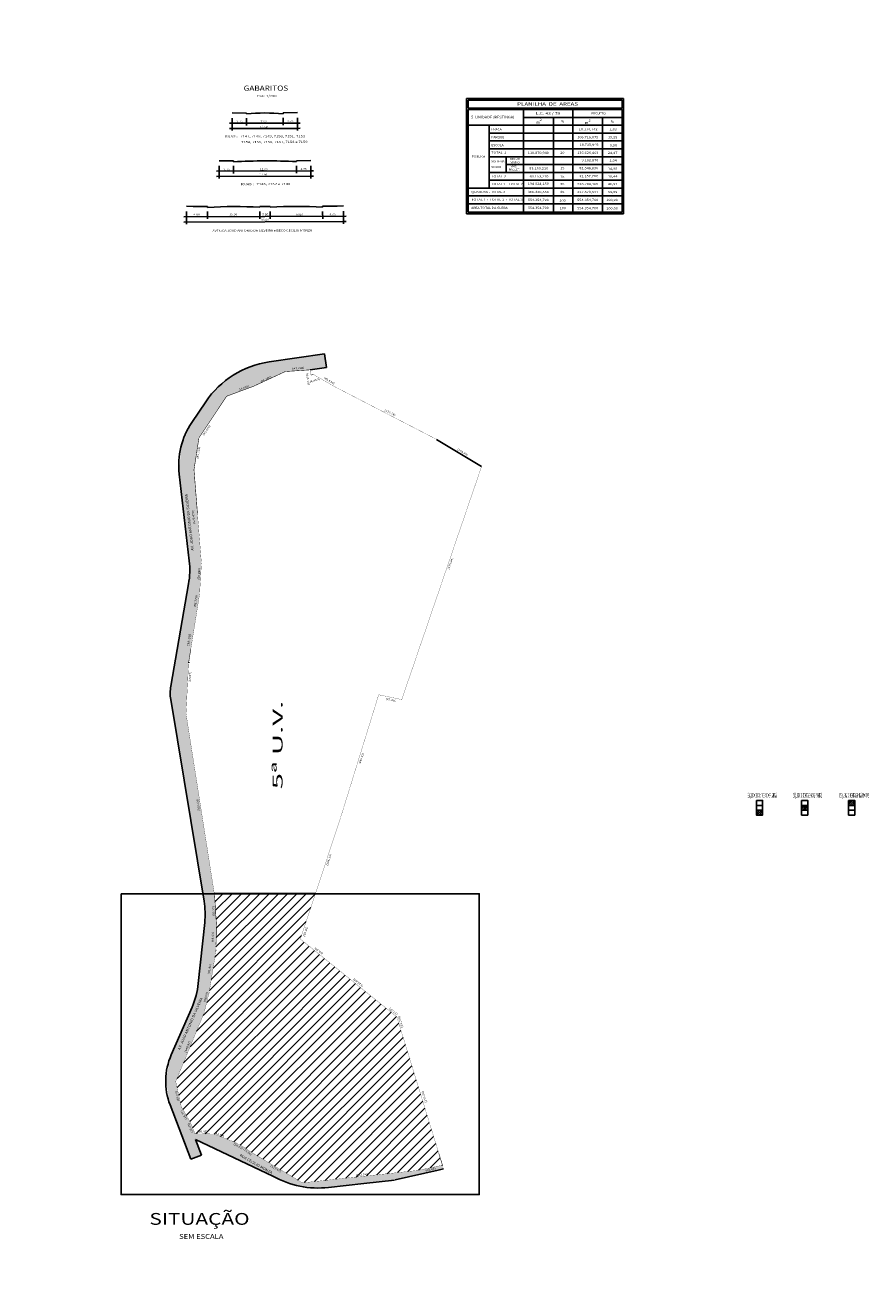
# Model space of a CAD drawing. Units: metres. Extents: x 186724 to 196474, y 1658184 to 1664325.
# Drawn here: x 190967 to 192579, y 1661583 to 1663963 of the extents above; entities that cross this region are included whole.
import ezdxf
from ezdxf.enums import TextEntityAlignment as Align

# ---------------------------------------------------------------- set-up
doc = ezdxf.new("R2010")
doc.units = ezdxf.units.M
doc.header["$MEASUREMENT"] = 0
for name, color, linetype in [('ESCRI', 6, 'Continuous'), ('FOLHAS', 7, 'Continuous'), ('MEDIDAS', 7, 'Continuous'), ('MF', 7, 'Continuous'), ('NRUAS', 7, 'Continuous'), ('TABELAS', 7, 'Continuous'), ('URB', 7, 'Continuous')]:
    doc.layers.add(name, color=color, linetype=linetype)
doc.styles.add('ITALICC', font='italicc')
doc.styles.add('ROMANS', font='romans')
pattern_1 = [(45, (0, 0), (-1.767766952966369, 1.767766952966369), [])]

# ---------------------------------------------------------------- blocks, each defined once
blk = doc.blocks.new('BLOCO307634')
at = {"layer": 'TABELAS', "color": 3, "linetype": 'Continuous'}
for p, q in [((187652.672684, 1662935.049793), (187667.826334, 1662958.003375)), ((187653.90926, 1662934.200747), (187652.672684, 1662935.049793)), ((187742.213387, 1662903.8959), (187757.367036, 1662926.849482)), ((187842.277564, 1662895.842148), (187857.431214, 1662918.795729)), ((187857.431214, 1662918.795729), (187864.318098, 1662929.227451)), ((187743.449963, 1662903.046854), (187742.213387, 1662903.8959)), ((187843.51414, 1662894.993102), (187842.277564, 1662895.842148)), ((187613.050542, 1662877.342897), (187597.072508, 1662854.955346)), ((187613.050542, 1662877.342897), (187614.287118, 1662876.493851)), ((187780.014198, 1662805.159882), (187785.674504, 1662813.403725)), ((187785.674504, 1662813.403725), (187786.91108, 1662812.554679)), ((187674.289714, 1662804.969793), (187658.311681, 1662782.582242)), ((187674.289714, 1662804.969793), (187675.526291, 1662804.120747)), ((187780.014198, 1662805.159882), (187774.353892, 1662796.91604)), ((187774.353892, 1662796.91604), (187775.590468, 1662796.066994)), ((187717.750831, 1662714.477617), (187701.772798, 1662692.090066)), ((187717.750831, 1662714.477617), (187718.987408, 1662713.628571)), ((187701.772798, 1662692.090066), (187694.511255, 1662681.915588))]:
    blk.add_line(p, q, dxfattribs=at)
at = {"layer": 'TABELAS', "color": 7, "linetype": 'Continuous'}
for p, q in [((187613.560193, 1662843.634734), (187684.314018, 1662946.682763)), ((187621.804035, 1662837.974428), (187692.55786, 1662941.022457)), ((187676.070176, 1662952.343069), (187696.078162, 1662938.499564)), ((187684.314018, 1662946.682763), (187687.144171, 1662950.804684)), ((187692.55786, 1662941.022457), (187695.388013, 1662945.144378)), ((187660.504334, 1662929.672502), (187672.174189, 1662921.634187)), ((187671.969212, 1662767.139709), (187776.684874, 1662919.650791)), ((187680.213055, 1662761.479403), (187784.928716, 1662913.990485)), ((187708.168787, 1662666.473055), (187883.635935, 1662922.02876)), ((187716.412629, 1662660.812749), (187891.879778, 1662916.368454)), ((187765.610879, 1662921.189176), (187785.618864, 1662907.345671)), ((187773.854721, 1662915.52887), (187776.684874, 1662919.650791)), ((187782.098563, 1662909.868564), (187784.928716, 1662913.990485)), ((187872.56194, 1662923.567145), (187892.569926, 1662909.723641)), ((187880.805782, 1662917.906839), (187883.635935, 1662922.02876)), ((187889.049625, 1662912.246533), (187891.879778, 1662916.368454)), ((187750.045037, 1662898.518609), (187761.714892, 1662890.480294)), ((187850.202039, 1662890.391186), (187861.865473, 1662882.357427)), ((187620.882192, 1662871.965606), (187632.545626, 1662863.931847)), ((187605.31635, 1662849.29504), (187625.062944, 1662835.631989)), ((187613.560193, 1662843.634734), (187610.73004, 1662839.512813)), ((187621.804035, 1662837.974428), (187618.973882, 1662833.852507)), ((187682.121365, 1662799.592502), (187693.784798, 1662791.558743)), ((187775.584808, 1662796.05875), (187774.348231, 1662796.907796)), ((187782.131447, 1662791.566116), (187793.79488, 1662783.532357)), ((187793.476546, 1662808.036961), (187805.139979, 1662800.003202)), ((187666.555523, 1662776.921936), (187686.302117, 1662763.258885)), ((187725.405953, 1662709.211891), (187737.069387, 1662701.178132)), ((187702.755098, 1662676.255282), (187722.501691, 1662662.592231))]:
    blk.add_line(p, q, dxfattribs=at)
at = {"layer": 'TABELAS', "color": 3, "linetype": 'Continuous'}
for centre, radius, start, end in [((187970.103461, 1662674.642659), 409.083, 140.618056, 150.434167), ((188698.130913, 1662174.7716), 1200.75, 142.661944, 148.390278)]:
    blk.add_arc(centre, radius, start, end, dxfattribs=at)
at = {"layer": 'TABELAS', "color": 7, "style": 'ROMANS'}
for s, height, rotation, width, p, p2 in [('RUAS :   7147, 7148, 7149, 7150, 7151, 7153', 4.2, 55.52611121697557, 0.9479553895001334, (187628.199149, 1662817.046286), (187714.801831, 1662943.177073)), ('7154, 7155, 7156, 7157, 7158 e 7159', 4.2, 55.52611151149523, 0.9606060636629246, (187654.605539, 1662836.280248), (187726.378219, 1662940.812169)), ('2.75', 3.6, 55.52610857367681, 1.015754591584505, (187671.605392, 1662931.673343), (187678.209083, 1662941.291159)), ('/', 2.6, 55.52612105116313, 1.184615372537891, (187684.333453, 1662944.77831), (187685.993809, 1662947.196504)), ('/', 2.6, 55.52612105069448, 1.184615372544543, (187692.525359, 1662939.153664), (187694.185715, 1662941.571858)), ('/', 2.6, 55.52612105069448, 1.184615372544543, (187668.775536, 1662922.119285), (187670.435892, 1662924.537479)), ('2.75', 3.6, 55.52611262231361, 1.015754542302857, (187761.146095, 1662900.51945), (187767.749785, 1662910.137266)), ('/', 2.6, 55.52612105116313, 1.184615372537891, (187773.874156, 1662913.624417), (187775.534512, 1662916.042611)), ('/', 2.6, 55.52612105069448, 1.184615372544543, (187782.066062, 1662907.999771), (187783.726418, 1662910.417965)), ('4.00', 3.6, 55.52611262231361, 1.015754542302857, (187864.01188, 1662897.035417), (187870.61557, 1662906.653233)), ('/', 2.6, 55.52609388989116, 1.184615268124499, (187880.825217, 1662916.002387), (187882.485574, 1662918.42058)), ('/', 2.6, 55.52609389246534, 1.184615268202014, (187889.017123, 1662910.377741), (187890.67748, 1662912.795934)), ('7.00', 3.6, 55.52611262231361, 1.015754542302857, (187643.354842, 1662889.274031), (187649.958532, 1662898.891847)), ('12.50', 3.6, 55.52611034556779, 1.005747100949982, (187650.47273, 1662882.086919), (187658.963189, 1662894.452682)), ('/', 2.6, 55.52610494558837, 1.18461560105804, (187758.316238, 1662890.965392), (187759.976595, 1662893.383586)), ('/', 2.6, 55.52612105116313, 1.184615372537891, (187858.694039, 1662883.12814), (187860.354395, 1662885.546334)), ('2.75', 3.6, 55.52611262231361, 1.015754542302857, (187617.140168, 1662851.512886), (187623.743858, 1662861.130702)), ('/', 2.6, 55.52612105116313, 1.184615372537891, (187628.881293, 1662864.433032), (187630.541649, 1662866.851226)), ('RUAS :   7146, 7152 e 7100', 4.2, 55.52611091794007, 0.9363817080666106, (187720.594358, 1662790.53739), (187773.914441, 1662868.194384)), ('/', 2.6, 55.52612105069448, 1.184615372544543, (187613.786229, 1662842.031182), (187615.446585, 1662844.449376)), ('/', 2.6, 55.52610494605701, 1.184615601051388, (187621.710402, 1662836.016602), (187623.370759, 1662838.434796)), ('12.00', 3.6, 55.52611034607118, 1.005747100962851, (187717.577073, 1662836.297455), (187726.067532, 1662848.663218)), ('17.50', 3.6, 55.52611250757022, 1.005747156226312, (187725.231557, 1662829.891858), (187733.722016, 1662842.257622)), ('AVENIDA JOAO ANTONIO DA SILVEIRA e BECO CECILIO MONZA', 4.2, 55.52611100743483, 0.9606060602771909, (187762.835488, 1662695.091881), (187870.494509, 1662851.889761)), ('10.00', 3.6, 55.52611250866866, 1.005747156250946, (187826.717821, 1662842.719213), (187835.20828, 1662855.084977)), ('2.75', 3.6, 55.52611262243144, 1.015754542301423, (187678.379341, 1662779.139782), (187684.983031, 1662788.757598)), ('/', 2.6, 55.52610494605701, 1.184615601051388, (187690.120465, 1662792.059927), (187691.780822, 1662794.478121)), ('2.00', 3.6, 55.52610857367681, 1.015754591584504, (187790.709047, 1662791.154748), (187797.312738, 1662800.772564)), ('30.00', 3.6, 55.52611250816527, 1.005747156238077, (187798.205865, 1662783.584942), (187806.696324, 1662795.950706)), ('/', 2.6, 55.52609388942251, 1.184615268131152, (187801.494777, 1662800.701203), (187803.155134, 1662803.119396)), ('/', 2.6, 55.52610494558837, 1.18461560105804, (187675.025401, 1662769.658077), (187676.685758, 1662772.076271)), ('/', 2.6, 55.52610999242546, 1.184615039533423, (187682.949575, 1662763.643498), (187684.609931, 1662766.061691)), ('/', 2.6, 55.52612105069448, 1.184615372544543, (187789.783433, 1662784.524255), (187791.443789, 1662786.942449)), ('10.00', 3.6, 55.52611034607118, 1.005747100962851, (187755.110251, 1662739.307575), (187763.60071, 1662751.673338)), ('4.00', 3.6, 55.52611262231361, 1.015754542302857, (187716.403946, 1662682.934533), (187723.007636, 1662692.552349)), ('/', 2.6, 55.52612104858893, 1.184615372460376, (187733.688273, 1662701.945743), (187735.348629, 1662704.363937)), ('/', 2.6, 55.52612105069448, 1.184615372544543, (187711.224976, 1662668.991424), (187712.885332, 1662671.409618)), ('/', 2.6, 55.52610494348281, 1.184615600973872, (187719.149149, 1662662.976844), (187720.809506, 1662665.395038))]:
    blk.add_text(s, height=height, rotation=rotation, dxfattribs=dict(at, width=width)).set_placement(p, p2, align=Align.FIT)
blk = doc.blocks.new('BLOCO295956')
at = {"layer": 'TABELAS', "color": 3, "linetype": 'Continuous'}
for p, q in [((187840.1381, 1663204.2061), (188011.43815, 1663450.491083)), ((188011.43815, 1663450.491083), (188192.047138, 1663324.871046)), ((188020.747087, 1663078.586063), (188192.047138, 1663324.871046)), ((187840.1381, 1663204.2061), (188020.747087, 1663078.586063))]:
    blk.add_line(p, q, dxfattribs=at)
at = {"layer": 'TABELAS', "color": 7, "linetype": 'Continuous'}
for p, q in [((188012.188, 1663446.315232), (187844.31395, 1663204.955949)), ((187856.628199, 1663196.390947), (188024.502249, 1663437.75023)), ((187859.091049, 1663194.677946), (188026.965099, 1663436.037229)), ((188012.188, 1663446.315232), (188024.502249, 1663437.75023)), ((188026.965099, 1663436.037229), (188187.871287, 1663324.121196)), ((187883.719548, 1663177.547941), (188051.593597, 1663418.907224)), ((187918.873803, 1663201.820936), (188063.907846, 1663410.342222)), ((188039.279348, 1663427.472227), (187935.928317, 1663278.880287)), ((187931.188053, 1663193.255934), (188076.222095, 1663401.777219)), ((187943.502302, 1663184.690931), (188088.536344, 1663393.212217)), ((187955.816551, 1663176.125929), (188100.850594, 1663384.647214)), ((188030.466591, 1663388.532076), (188018.152342, 1663397.097079)), ((188030.466591, 1663388.532076), (188166.744281, 1663293.746049)), ((188113.164843, 1663376.082212), (187986.973806, 1663194.652274)), ((188125.479092, 1663367.517209), (188018.13106, 1663213.17862)), ((187997.919581, 1663341.73793), (187973.291083, 1663358.867935)), ((187992.759298, 1663150.430921), (188137.793341, 1663358.952207)), ((187997.919581, 1663341.73793), (188134.197272, 1663246.951902)), ((188005.073547, 1663141.865919), (188150.10759, 1663350.387204)), ((188017.387797, 1663133.300916), (188162.421839, 1663341.822202)), ((187976.792575, 1663311.362782), (187964.478326, 1663319.927784)), ((188019.997238, 1663082.761913), (188187.871287, 1663324.121196)), ((188029.702046, 1663124.735914), (188174.736088, 1663333.257199)), ((187976.792575, 1663311.362782), (188113.070265, 1663216.576754)), ((187944.245565, 1663264.568635), (187919.617067, 1663281.69864)), ((187935.928317, 1663278.880287), (187931.931316, 1663273.133638)), ((187944.245565, 1663264.568635), (188080.523256, 1663169.782607)), ((187844.31395, 1663204.955949), (187856.628199, 1663196.390947)), ((187859.091049, 1663194.677946), (188019.997238, 1663082.761913)), ((187906.559554, 1663210.385939), (188005.073547, 1663141.865919)), ((187986.973806, 1663194.652274), (187974.659556, 1663203.217277)), ((187986.973806, 1663194.652274), (187999.288055, 1663186.087272)), ((188018.13106, 1663213.17862), (187999.288055, 1663186.087272)), ((187999.288055, 1663186.087272), (187980.445049, 1663158.995924)), ((187980.445049, 1663158.995924), (188005.073547, 1663141.865919)), ((187992.759298, 1663150.430921), (188005.073547, 1663141.865919)), ((188005.073547, 1663141.865919), (187982.233541, 1663109.027921)), ((188017.387797, 1663133.300916), (187994.54779, 1663100.462919)), ((188029.702046, 1663124.735914), (188006.862039, 1663091.897916))]:
    blk.add_line(p, q, dxfattribs=at)
at = {"layer": 'TABELAS', "color": 7}
for s, height, rotation, style, width, p, p2 in [('%', 5, 55.17999777405525, 'ROMANS', 1.066666526653816, (188035.935069, 1663404.067005), (188038.980403, 1663408.445404)), ('PROJETO', 4.2, 55.17999881472889, 'ROMANS', 1.022388055122573, (188001.216671, 1663382.612604), (188016.862076, 1663405.106632)), ('1,83', 4.2, 55.18000072973295, 'ROMANS', 1.044776092426651, (188045.793981, 1663393.574842), (188053.787983, 1663405.068141)), ('19,25', 4.2, 55.18000012922761, 'ROMANS', 1.034482759460071, (188056.678608, 1663382.660018), (188066.956611, 1663397.437117)), ('3,38', 4.2, 55.18000072973295, 'ROMANS', 1.044776092426652, (188071.453016, 1663376.389003), (188079.447018, 1663387.882302)), ('PLANILHA  DE  AREAS', 6.4, 55.17999971090817, 'ITALICC', 0.9406250001107829, (187906.57065, 1663275.946531), (187972.86377, 1663371.258819)), ('m', 5, 55.18000252694565, 'ROMANS', 1.076922922552709, (188008.766979, 1663362.160289), (188012.573646, 1663367.633288)), ('2', 4.2, 55.17999802589709, 'ROMANS', 1.176470698788336, (188009.23672, 1663370.42532), (188011.520721, 1663373.70912)), ('10.174,742', 4.2, 55.1799992202721, 'ROMANS', 1.016949130170805, (188012.334855, 1663345.46931), (188032.890861, 1663375.023507)), ('106.716,075', 4.2, 55.18000109486189, 'ROMANS', 1.01522842218451, (188023.217998, 1663334.552351), (188046.058004, 1663367.390349)), ('18.735,646', 4.2, 55.18000012901602, 'ROMANS', 1.016949153362128, (188037.279357, 1663330.102216), (188057.835363, 1663359.656414)), ('24,47', 4.2, 55.18000012930366, 'ROMANS', 1.034482759459116, (188081.138401, 1663365.647354), (188091.416404, 1663380.424453)), ('1,64', 4.2, 55.18000072973295, 'ROMANS', 1.02941173812626, (188094.713649, 1663359.549456), (188102.707651, 1663371.042755)), ('14,80', 4.2, 55.18000012972683, 'ROMANS', 1.034482759470101, (188106.042984, 1663348.325321), (188116.320987, 1663363.10242)), ('135.626,463', 4.2, 55.18000109482767, 'ROMANS', 1.015228422184932, (188047.677791, 1663317.539687), (188070.517797, 1663350.377685)), ('9.102,870', 4.2, 55.17999994417389, 'ROMANS', 1.01910831353159, (188063.907808, 1663316.207519), (188082.179814, 1663342.477918)), ('16,44', 4.2, 55.18000012922761, 'ROMANS', 1.022727273557116, (188118.050527, 1663339.973644), (188128.32853, 1663354.750743)), ('40,91', 4.2, 55.18000012930366, 'ROMANS', 1.111111112011643, (188130.058151, 1663331.62191), (188140.336154, 1663346.399009)), ('59,09', 4.2, 55.18000012880442, 'ROMANS', 1.046511628745005, (188142.510402, 1663322.960923), (188152.788405, 1663337.738022)), ('L.C. 43 / 79', 5, 55.17999988062927, 'ROMANS', 0.8864535857367053, (187941.249048, 1663295.44605), (187967.641945, 1663333.392181)), ('%', 5, 55.17999508766408, 'ROMANS', 1.066666805004409, (187981.274097, 1663326.427586), (187984.319432, 1663330.805986)), ('_', 4.2, 55.18000074124122, 'ROMANS', 1.181818253995252, (187993.121842, 1663317.845986), (187996.091043, 1663322.114926)), ('_', 4.2, 55.18000978541631, 'ROMANS', 1.181818124178074, (188005.574093, 1663309.184998), (188008.543293, 1663313.453938)), ('82.548,836', 4.2, 55.18000012905403, 'ROMANS', 1.016949153361658, (188073.881658, 1663303.983059), (188094.437664, 1663333.537257)), ('91.157,706', 4.2, 55.18000012922761, 'ROMANS', 1.016949153367527, (188086.333909, 1663295.322072), (188106.889915, 1663324.87627)), ('226.784,169', 4.2, 55.17999910099081, 'ROMANS', 1.020408152656495, (188096.597541, 1663283.514244), (188119.437548, 1663316.352241)), ('100,00', 4.2, 55.17999826005236, 'ROMANS', 1.028037363071053, (188153.122376, 1663311.654096), (188165.68438, 1663329.714994)), ('100,00', 4.2, 55.17999974686607, 'ROMANS', 1.028037401423783, (188166.464126, 1663302.374429), (188179.02613, 1663320.435328)), ('2', 4.2, 55.18000160584911, 'ROMANS', 1.176470289393015, (187955.060458, 1663294.431473), (187957.344458, 1663297.715272)), ('m', 5, 55.18000037876882, 'ROMANS', 1.0769231474079, (187955.345331, 1663286.30252), (187959.151999, 1663291.77552)), ('_', 4.2, 55.18000074124122, 'ROMANS', 1.181818253995252, (188017.136926, 1663301.142632), (188020.106127, 1663305.411572)), ('20', 4.2, 55.17999393715928, 'ROMANS', 1.081081071758418, (188029.120285, 1663290.858814), (188033.688287, 1663297.426413)), ('327.570,531', 4.2, 55.17999991911918, 'ROMANS', 1.047120429457208, (188109.049792, 1663274.853256), (188131.889799, 1663307.691254)), ('554.354,700', 4.2, 55.18000109486189, 'ROMANS', 1.01522842218451, (188121.502043, 1663266.192268), (188144.342049, 1663299.030266)), ('554.354,700', 4.2, 55.17999991911918, 'ROMANS', 1.015228436681861, (188134.399084, 1663257.221913), (188157.239091, 1663290.059911)), ('_', 4.2, 55.17999444820878, 'ROMANS', 1.181818067370862, (187965.885134, 1663278.686674), (187968.854335, 1663282.955613)), ('_', 4.2, 55.18000074124122, 'ROMANS', 1.181818253995252, (187978.337384, 1663270.025686), (187981.306585, 1663274.294626)), ('_', 4.2, 55.18000074124122, 'ROMANS', 1.181818253995252, (187990.344927, 1663261.674009), (187993.314128, 1663265.942949)), ('110.870,940', 4.2, 55.17999991892875, 'ROMANS', 1.01522843667701, (187993.775375, 1663240.042012), (188016.615382, 1663272.88001)), ('_', 4.2, 55.17999444820878, 'ROMANS', 1.181818067370862, (188041.596719, 1663284.129968), (188044.56592, 1663288.398907)), ('15', 4.2, 55.18000390634348, 'ROMANS', 1.081081105535669, (188053.135452, 1663274.155403), (188057.703453, 1663280.723003)), ('15', 4.2, 55.17999981699607, 'ROMANS', 1.081080994593394, (188066.477202, 1663264.875737), (188071.045203, 1663271.443336)), ('35', 4.2, 55.17999981777711, 'ROMANS', 1.08108099462147, (188078.040036, 1663256.833371), (188082.608037, 1663263.40097)), ('5  UNIDADE (RESTINGA)', 5, 55.17999965185109, 'ROMANS', 0.9065274156880301, (187876.402613, 1663189.880448), (187923.605294, 1663257.745643)), ('_', 4.2, 55.17999444820878, 'ROMANS', 1.181818067370862, (188013.894004, 1663245.249345), (188016.863205, 1663249.518284)), ('83.153,210', 4.2, 55.18000012901602, 'ROMANS', 1.016949153362128, (188019.800362, 1663225.279515), (188040.356368, 1663254.833713)), ('83.153,210', 4.2, 55.18000012901602, 'ROMANS', 1.016949153362128, (188032.562437, 1663217.063974), (188053.118443, 1663246.618172)), ('194.024,150', 4.2, 55.18000109482767, 'ROMANS', 1.015228422184931, (188042.250335, 1663206.325937), (188065.090341, 1663239.163935)), ('65', 4.2, 55.17999802763027, 'ROMANS', 1.081081182724269, (188090.492286, 1663248.172383), (188095.060288, 1663254.739983)), ('100', 4.2, 55.18000194682936, 'ROMANS', 1.052631627810124, (188102.893771, 1663237.540858), (188109.745773, 1663247.392258)), ('100', 4.2, 55.17999922036961, 'ROMANS', 1.05263155579788, (188115.211137, 1663229.634629), (188122.063139, 1663239.486028)), ('PRACA', 4.2, 55.17999697923564, 'ROMANS', 1.010204065147878, (187917.064619, 1663208.495454), (187928.370423, 1663224.750262)), ('PARQUE', 4.2, 55.17999947787058, 'ROMANS', 1.016528902591781, (187929.51687, 1663199.834466), (187943.563474, 1663220.029834)), ('RECUO', 3.6, 55.18000215401373, 'ROMANS', 1.067538103566438, (187983.767785, 1663205.730585), (187994.426454, 1663221.054984)), ('VIARIO', 3.6, 55.17999761013493, 'ROMANS', 1.070853465252321, (187989.724126, 1663202.909497), (187999.367685, 1663216.774429)), ('360.330,550', 4.2, 55.17999910121546, 'ROMANS', 1.01522841584541, (188055.147376, 1663197.355582), (188077.987383, 1663230.193579)), ('554.354,700', 4.2, 55.17999991892875, 'ROMANS', 1.01522843667701, (188067.599627, 1663188.694594), (188090.439634, 1663221.532592)), ('ESCOLA', 4.2, 55.18000034737248, 'ROMANS', 1.008620703541796, (187941.969121, 1663191.173478), (187955.330525, 1663210.383707)), ('TOTAL  1', 4.2, 55.18000195427308, 'ROMANS', 0.9929577495906589, (187953.531955, 1663183.131112), (187969.634159, 1663206.281901)), ('SISTEMA', 4.2, 55.1800009515671, 'ROMANS', 1.00806452597734, (187967.318413, 1663173.542135), (187981.593417, 1663194.065884)), ('VIAS', 3.6, 55.18000006085557, 'ROMANS', 1.088038856299934, (187995.950248, 1663198.579001), (188002.446961, 1663207.919587)), ('PROJET.', 3.6, 55.17999912176418, 'ROMANS', 1.071319261317608, (187999.118301, 1663191.749163), (188011.807194, 1663209.992495)), ('TOTAL 1 + TOTAL 2', 4.2, 55.18000054754401, 'ROMANS', 0.9213675173156285, (188002.896414, 1663148.796358), (188037.092979, 1663197.962138)), ('554.354,700', 4.2, 55.18000109482767, 'ROMANS', 1.015228422184931, (188080.05196, 1663180.033549), (188102.891966, 1663212.871547)), ('PUBLICA', 4.2, 55.18000115862508, 'ROMANS', 1.007874024212277, (187938.386099, 1663148.073172), (187953.003703, 1663169.089491)), ('VIARIO', 4.2, 55.17999816206203, 'ROMANS', 1.032608724831938, (187976.212913, 1663167.355691), (187987.061917, 1663182.95374)), ('TOTAL  2', 4.2, 55.18000028606125, 'ROMANS', 0.9527027249720083, (187990.888789, 1663157.148092), (188006.990994, 1663180.298881)), ('TOTAL 1 + TOTAL 2 + TOTAL 3', 4.2, 55.17999964438351, 'ROMANS', 0.9388145314913053, (188005.3727, 1663100.177121), (188061.444917, 1663180.794405)), ('QUADRAS - TOTAL 3', 4.2, 55.17999981286811, 'ROMANS', 0.9643916888510942, (187993.365158, 1663108.528798), (188030.480169, 1663161.890544)), ('AREA TOTAL DA GLEBA', 4.2, 55.18000047196789, 'ROMANS', 0.9613259613838867, (188018.269742, 1663091.206765), (188058.011353, 1663148.344881))]:
    blk.add_text(s, height=height, rotation=rotation, dxfattribs=dict(at, style=style, width=width)).set_placement(p, p2, align=Align.FIT)
blk = doc.blocks.new('BLOCO289824')
at = {"layer": 'ESCRI', "color": 1, "linetype": 'Continuous'}
for p, q in [((188163.681, 1663710.634), (188122.56795, 1663802.427537)), ((187491.391977, 1663721.374249), (187490.757047, 1663720.551089))]:
    blk.add_line(p, q, dxfattribs=at)
at = {"layer": 'ESCRI', "color": 1, "linetype": 'Continuous', "flags": 128}
for points, const_width in [([(187839.597977, 1664097.956249), (187828.670422, 1664093.60421)], 1), ([(187844.536591, 1664096.694533), (187839.597977, 1664097.956249)], 1), ([(187828.670422, 1664093.60421), (187750.847535, 1664062.610244)], 1), ([(187850.957613, 1664095.054091), (187844.536591, 1664096.694533)], 1), ([(187892.701977, 1664084.389249), (187850.957613, 1664095.054091)], 1), ([(187946.932531, 1664075.055548), (187892.701977, 1664084.389249)], 1), ([(187958.513977, 1664073.062249), (187946.932531, 1664075.055548)], 1), ([(187750.846977, 1664062.610249), (187708.545977, 1664017.954249)], 1), ([(187996.889408, 1664050.302822), (187958.513977, 1664073.062249)], 1), ([(187999.540977, 1664048.730249), (187996.889408, 1664050.302822)], 1), ([(187999.290977, 1664038.332249), (187995.047977, 1664039.606249)], 1), ([(187995.047977, 1664039.606249), (187999.540977, 1664048.730249)], 0.4), ([(187999.290977, 1664038.332249), (188020.340181, 1663994.493065)], 0.4), ([(187708.545977, 1664017.954249), (187666.459343, 1663945.363982)], 1), ([(188122.56795, 1663802.427537), (188020.340181, 1663994.493065)], 0.4), ([(187618.541977, 1663862.684249), (187666.459343, 1663945.363982)], 0.4), ([(187618.541977, 1663862.684249), (187582.647977, 1663816.845249)], 0.4), ([(187582.647977, 1663816.845249), (187559.369977, 1663792.380249)], 0.4), ([(187559.369977, 1663792.380249), (187553.405536, 1663786.15013)], 0.4), ([(187553.405536, 1663786.15013), (187507.950975, 1663738.670849)], 0.4), ([(187490.757047, 1663720.551089), (187485.277467, 1663713.447038)], 0.4), ([(187507.950975, 1663738.670849), (187491.391977, 1663721.374249)], 1), ([(187485.277467, 1663713.447038), (187435.766604, 1663649.258239)], 0.4), ([(188163.681, 1663710.634), (188063.369933, 1663636.522788)], 0.4), ([(187435.766604, 1663649.258239), (187431.494977, 1663643.720249)], 0.4), ([(187431.494977, 1663643.720249), (187390.833329, 1663559.250602)], 0.4), ([(188046.517147, 1663624.071724), (187921.191301, 1663531.479268)], 0.4), ([(188048.777891, 1663625.741993), (188046.517147, 1663624.071724)], 0.4), ([(188060.903716, 1663634.70072), (188048.777891, 1663625.741993)], 0.4), ([(188063.369933, 1663636.522788), (188060.903716, 1663634.70072)], 0.4), ([(187390.833329, 1663559.250602), (187314.722721, 1663401.140025)], 0.4), ([(187914.68409, 1663526.671646), (187904.239767, 1663518.955237)], 0.4), ([(187921.191301, 1663531.479268), (187914.68409, 1663526.671646)], 0.4), ([(187904.239767, 1663518.955237), (187785.628835, 1663431.323846)], 0.4), ([(187559.250183, 1663310.591833), (187754.582687, 1663463.898939)], 0.4), ([(187754.582687, 1663463.898939), (187785.628835, 1663431.323846)], 0.4), ([(187314.722721, 1663401.140025), (187278.610977, 1663326.122249)], 0.4), ([(187278.610977, 1663326.122249), (187249.554977, 1663277.934249)], 1), ([(187394.680385, 1663186.469479), (187559.250183, 1663310.591833)], 0.4), ([(187249.554977, 1663277.934249), (187227.82381, 1663247.878248)], 1), ([(187227.82381, 1663247.878248), (187222.234584, 1663240.147894)], 0.4), ([(187208.758916, 1663225.631496), (187164.105977, 1663179.122249)], 0.4), ([(187220.826977, 1663238.201249), (187208.758916, 1663225.631496)], 0.4), ([(187222.234584, 1663240.147894), (187220.82748, 1663238.201745)], 1), ([(187164.105977, 1663179.122249), (187134.237982, 1663153.136272)], 0.4), ([(187366.369877, 1663165.117038), (187385.237354, 1663179.338861)], 0.4), ([(187394.680385, 1663186.469479), (187385.237354, 1663179.338861)], 0.4), ([(187134.237982, 1663153.136272), (187107.515427, 1663135.833234)], 0.4), ([(187394.35302, 1663070.790288), (187366.369877, 1663165.117038)], 0.4), ([(187107.515427, 1663135.833234), (187036.360634, 1663089.760018)], 0.4), ([(186997.36102, 1663031.064375), (187015.907963, 1663076.516774)], 0.4), ([(187036.360634, 1663089.760018), (187015.907963, 1663076.516774)], 0.4), ([(187394.35302, 1663070.790288), (187420.961484, 1662980.979209)], 0.4), ([(186997.36102, 1663031.064375), (186994.274948, 1662994.424109)], 0.4), ([(186994.274948, 1662994.424109), (186989.589348, 1662974.107425)], 0.4), ([(187420.961484, 1662980.979209), (187422.779075, 1662974.842814)], 0.4), ([(186989.589348, 1662974.107425), (187019.004512, 1662952.581845)], 0.4), ([(187428.685295, 1662954.909166), (187422.779075, 1662974.842814)], 0.4), ([(187019.004512, 1662952.581845), (187042.999211, 1662917.116273)], 0.4), ([(187426.529268, 1662915.873049), (187433.655889, 1662938.129917)], 0.4), ([(187428.685295, 1662954.909166), (187433.655889, 1662938.129917)], 0.4), ([(187042.999211, 1662917.116273), (187052.486402, 1662898.459957)], 0.4), ([(187426.529268, 1662915.873049), (187394.822276, 1662815.465805)], 0.4), ([(187052.486402, 1662898.459957), (187056.417617, 1662887.228059)], 0.4), ([(187056.417617, 1662887.228059), (187104.901857, 1662780.010955)], 0.4), ([(187393.956788, 1662812.725045), (187389.314631, 1662798.024621)], 0.4), ([(187394.822276, 1662815.465805), (187393.956788, 1662812.725045)], 0.4), ([(187351.522465, 1662678.347312), (187388.37047, 1662795.034699)], 0.4), ([(187389.314631, 1662798.024621), (187388.37047, 1662795.034699)], 0.4), ([(187104.901857, 1662780.010955), (187300.003305, 1662674.110128)], 0.4), ([(187300.003305, 1662674.110128), (187344.321725, 1662655.544564)], 0.4), ([(187349.925561, 1662673.29036), (187344.321725, 1662655.544564)], 1), ([(187349.925561, 1662673.29036), (187351.522465, 1662678.347312)], 1)]:
    blk.add_lwpolyline(points, dxfattribs=dict(at, const_width=const_width))

msp = doc.modelspace()

# ---------------------------------------------------------------- hatches: boundary and pattern name
at = {"layer": 'FOLHAS'}
for points in [[(191539.1847282537, 1663334.58904935), (191433.0188283876, 1663319.148055272, 0.05726534781418963), (191394.1743423809, 1663308.863019801), (191405.9819322867, 1663273.855777617), (191453.4305855789, 1663295.847695109), (191464.0927519916, 1663300.789490304), (191508.6030069566, 1663303.872090621), (191511.678464224, 1663304.085084907), (191542.9595871897, 1663308.634677903)], [(191394.1743423825, 1663308.863019797, 0.1093770427348119), (191330.9949533031, 1663266.457530829), (191348.9074591029, 1663248.895555105), (191352.0996912776, 1663253.69086353), (191356.8802906498, 1663255.459395449), (191363.0958676934, 1663257.758781344), (191403.504590414, 1663272.707557503), (191405.9819322869, 1663273.855777616)], [(191345.5817017476, 1663243.899667779), (191348.9074591027, 1663248.895555105), (191330.9949533031, 1663266.457530829, 0.04244274059081477), (191312.311536601, 1663243.208489821), (191307.1493099376, 1663235.532940375), (191329.2145977652, 1663219.313324342)], [(191307.1786628097, 1663235.57658422), (191329.2555817155, 1663219.37488963), (191299.1619274925, 1663174.168790933), (191289.734914921, 1663113.385548669), (191303.9207998796, 1662934.477042488), (191300.4377789155, 1662876.361109028), (191283.4035175632, 1662769.584642838), (191279.55424754, 1662744.906211293), (191274.4568270363, 1662648.009439068), (191297.4540140287, 1662501.616186799), (191329.1576969769, 1662299.799987893), (191332.6360311233, 1662243.637405406), (191331.5791478629, 1662194.618100323), (191318.4839189284, 1662113.77185699), (191308.6764015848, 1662075.415883146), (191254.8570908805, 1661945.123816367), (191265.4277148779, 1661897.184567543), (191283.7116560816, 1661865.282680028), (191290.9497666861, 1661847.043940017), (191289.4518054695, 1661845.450881038), (191289.4331050132, 1661843.264244554), (191304.1780189447, 1661804.618583017), (191283.6233170511, 1661796.776117554), (191243.9806946451, 1661900.677408505), (191235.7379828009, 1661948.559128184), (191246.2248835746, 1661995.999572231), (191285.9498855997, 1662087.007600553), (191297.9767443713, 1662132.617060908), (191310.098294014, 1662248.666958753), (191308.8680772406, 1662289.791245498), (191275.0522487729, 1662494.277738135), (191245.247622783, 1662674.508228808), (191245.3515734785, 1662699.920608276), (191268.4675120918, 1662832.934450491), (191279.3168260017, 1662895.363623396), (191280.5839667578, 1662939.313840879), (191261.5329564025, 1663105.089523359), (191264.7222157535, 1663156.296337954), (191285.4292555708, 1663203.238086305)]]:
    msp.add_hatch(color=252, dxfattribs=at).paths.add_polyline_path(points)
h = msp.add_hatch(dxfattribs=at)
h.set_pattern_fill('ANSI31', color=256, scale=20, style=0)
h.set_pattern_definition(pattern_1)
h.paths.add_polyline_path([(192551.8090898478, 1662481.84790429), (192539.9267669259, 1662481.84790429), (192539.9267669259, 1662472.529030824), (192551.8090898478, 1662472.529030823)])
h = msp.add_hatch(dxfattribs=at)
h.set_pattern_fill('ANSI31', color=256, scale=20, style=0)
h.set_pattern_definition(pattern_1)
h.paths.add_polyline_path([(192375.7120835674, 1662463.210157358), (192363.8297606454, 1662463.210157358), (192363.8297606454, 1662453.891283891), (192375.7120835674, 1662453.891283891)])
h = msp.add_hatch(dxfattribs=at)
h.set_pattern_fill('ANSI31', color=256, scale=20, style=0)
h.set_pattern_definition(pattern_1)
h.paths.add_polyline_path([(192462.1738050253, 1662472.529030824), (192450.2914821033, 1662472.529030824), (192450.2914821033, 1662463.210157358), (192462.1738050252, 1662463.210157358)])
h = msp.add_hatch(dxfattribs=at)
h.set_pattern_fill('ANSI31', color=256, scale=100, style=0)
h.set_pattern_definition([(45, (0, 0), (-8.838834764831843, 8.838834764831844), [])])
h.paths.add_polyline_path([(191677.2321036944, 1662068.669760929), (191663.6063509941, 1662079.651057076), (191647.4180637166, 1662092.696098751), (191642.4351265773, 1662096.712230983), (191569.5004363953, 1662155.487831666), (191492.8683231431, 1662217.197727762), (191500.3102289878, 1662239.622267338), (191504.0276283942, 1662250.856032922), (191521.7509962966, 1662304.312633505), (191328.4487970904, 1662304.312633505), (191329.1576969769, 1662299.799987893), (191332.6360311233, 1662243.637405406), (191331.8366423351, 1662206.556847254), (191331.6310362412, 1662197.019785528), (191331.5792828589, 1662194.618933751), (191328.7929834682, 1662177.417109807), (191318.4839189286, 1662113.771856991), (191308.6764015848, 1662075.415883145), (191296.522347482, 1662045.991929662), (191264.1594530765, 1661967.644058822), (191254.8570908805, 1661945.123816367), (191265.4277148777, 1661897.184567543), (191283.7116560811, 1661865.282680027), (191291.402558245, 1661845.902986531), (191327.8389903359, 1661844.908560074), (191367.737702444, 1661829.3636204), (191386.1465270538, 1661819.404699963), (191395.7644265834, 1661812.397133145), (191496.5908515437, 1661751.731978831), (191717.3075246047, 1661775.474565143), (191764.3243051847, 1661785.385410802), (191758.8500111159, 1661803.171595273), (191757.2900224902, 1661808.240056716), (191721.293840284, 1661925.193024288), (191720.3714905179, 1661928.189746576), (191715.8366452474, 1661942.923628134), (191714.9911648319, 1661945.670626081), (191684.0171408005, 1662046.306394208)])
h.paths.add_polyline_path([(191598.2747805513, 1661761.910559645), (191623.1873490688, 1661764.590414984), (191622.3072754183, 1661772.771787615), (191597.3947069007, 1661770.091932276)], flags=25)
h.paths.add_polyline_path([(191326.8931981828, 1661843.979501567), (191347.1309072547, 1661836.094686637), (191350.1181245649, 1661843.761884332), (191329.880415493, 1661851.646699262)], flags=25)
h.paths.add_polyline_path([(191295.1144291036, 1661845.443130325), (191316.8258103645, 1661844.850581186), (191317.0503017482, 1661853.076089764), (191295.3389204873, 1661853.668638903)], flags=25)
h = msp.add_hatch(color=252, dxfattribs=at)
edge = h.paths.add_edge_path()
edge.add_line((191764.3175356968, 1661785.334711276), (191766.5211217002, 1661778.185005841))
edge.add_line((191766.5211217002, 1661778.185005841), (191673.7353648121, 1661757.215955975))
edge.add_line((191673.7353648121, 1661757.215955975), (191672.5184912197, 1661757.01178285))
edge.add_line((191672.5184912197, 1661757.01178285), (191546.7298478916, 1661742.88441212))
edge.add_arc((191526.9080564477, 1661919.375586722), 177.6007830172453, 258.6570815511635, 276.4080580418118, ccw=False)
edge.add_arc((191526.2840639033, 1661916.264937462), 174.4281649318781, 240.5805580412087, 258.6570815511622, ccw=False)
edge.add_line((191440.6050624902, 1661764.329775507), (191292.6950215139, 1661834.64648706))
edge.add_line((191292.6950215139, 1661834.64648706), (191289.42633483, 1661843.213545973))
edge.add_line((191289.42633483, 1661843.213545973), (191289.4450359816, 1661845.400181512))
edge.add_line((191289.4450359816, 1661845.400181512), (191290.9429971982, 1661846.993240491))
edge.add_line((191290.9429971982, 1661846.993240491), (191291.395788757, 1661845.852287006))
edge.add_line((191291.395788757, 1661845.852287006), (191327.8322208477, 1661844.857860548))
edge.add_line((191327.8322208477, 1661844.857860548), (191367.7309329566, 1661829.312920875))
edge.add_line((191367.7309329566, 1661829.312920875), (191386.1397575662, 1661819.354000438))
edge.add_line((191386.1397575662, 1661819.354000438), (191395.7576570952, 1661812.346433621))
edge.add_line((191395.7576570952, 1661812.346433621), (191496.5840820562, 1661751.681279305))
edge.add_line((191496.5840820562, 1661751.681279305), (191717.300755115, 1661775.423865617))
edge.add_line((191717.300755115, 1661775.423865617), (191764.3175356968, 1661785.334711276))

# ---------------------------------------------------------------- linework, layer by layer
for p, q in [((191539.1847282537, 1663334.58904935), (191542.9595871897, 1663308.634677903)), ((191521.7509962967, 1662304.312633505), (191328.4487970904, 1662304.312633505)), ((191283.623317434, 1661796.776116551), (191304.1780189449, 1661804.618583017))]:
    msp.add_line(p, q, dxfattribs=at)
for points in [[(192363.8297606454, 1662481.84790429), (192375.7120835674, 1662481.84790429), (192375.7120835674, 1662472.529030824), (192363.8297606454, 1662472.529030824)], [(192450.2914821033, 1662481.84790429), (192462.1738050252, 1662481.84790429), (192462.1738050252, 1662472.529030824), (192450.2914821033, 1662472.529030824)], [(192539.9267669259, 1662481.84790429), (192551.8090898478, 1662481.84790429), (192551.8090898478, 1662472.529030824), (192539.9267669259, 1662472.529030824)], [(192363.8297606454, 1662472.529030824), (192375.7120835674, 1662472.529030824), (192375.7120835674, 1662463.210157358), (192363.8297606454, 1662463.210157358)], [(192363.8297606454, 1662463.210157358), (192375.7120835674, 1662463.210157358), (192375.7120835674, 1662453.891283891), (192363.8297606454, 1662453.891283891)], [(192450.2914821033, 1662472.529030824), (192462.1738050252, 1662472.529030824), (192462.1738050252, 1662463.210157358), (192450.2914821033, 1662463.210157358)], [(192450.2914821033, 1662463.210157358), (192462.1738050252, 1662463.210157358), (192462.1738050252, 1662453.891283891), (192450.2914821033, 1662453.891283891)], [(192539.9267669259, 1662472.529030824), (192551.8090898478, 1662472.529030824), (192551.8090898478, 1662463.210157358), (192539.9267669259, 1662463.210157358)], [(192539.9267669259, 1662463.210157358), (192551.8090898478, 1662463.210157358), (192551.8090898478, 1662453.891283891), (192539.9267669259, 1662453.891283891)], [(191150.4077323974, 1662303.690296107), (191834.6873666015, 1662303.690296107), (191834.6873666015, 1661729.444740552), (191150.4077323974, 1661729.444740552)]]:
    msp.add_lwpolyline(points, close=True, dxfattribs=at)
at = {"layer": 'MF', "color": 4, "linetype": 'Continuous', "flags": 128}
for points in [[(191433.0188288055, 1663319.148055333), (191539.1847282537, 1663334.58904935)], [(191511.6784642293, 1663304.085084907), (191542.9595871897, 1663308.634677903)], [(191285.4291603617, 1663203.237945809), (191312.3073587165, 1663243.202277858)], [(191280.5840092114, 1662939.313473227), (191261.5329159359, 1663105.089872914)], [(191245.3515734785, 1662699.920608276), (191279.3168260017, 1662895.363623396)], [(191308.8680772406, 1662289.791245498), (191245.247621787, 1662674.508237071)], [(191297.9767443713, 1662132.617060908), (191310.098312271, 1662248.667133351)], [(191246.2248835746, 1661995.999572231), (191285.9500159074, 1662087.007899872)], [(191546.7362730843, 1661742.935073042), (191613.986927088, 1661750.584633398)], [(191613.9555979724, 1661750.581117657), (191672.5252607076, 1661757.062482375)]]:
    msp.add_lwpolyline(points, dxfattribs=at)
at = {"layer": 'MF', "color": 4, "linetype": 'Continuous'}
for centre, radius, start, end in [((191458.35012281, 1663144.98053383), 176, 98.27527779636529, 146.0769447963653), ((191406.5782725151, 1663121.758544741), 146, 146.0769447963653, 186.5558337963653), ((191127.5909620911, 1662921.731448463), 154, 350.1413887963653, 6.555833796365329), ((191320.2292724048, 1662686.907915094), 76, 170.1413887963653, 189.3899997963653), ((191156.9315742405, 1662264.665582251), 154, 354.0369447963653, 9.389999796365258), ((191144.8100063408, 1662148.615509809), 154, 336.4186107963653, 354.0369447963653), ((191361.7030737311, 1661945.593345499), 126, 156.4186107963653, 200.8838887963653), ((191526.8450669308, 1661917.807425695), 176, 240.6619447963653, 276.4894447963653)]:
    msp.add_arc(centre, radius, start, end, dxfattribs=at)
at = {"layer": 'TABELAS', "color": 3, "linetype": 'Continuous'}
for centre, radius, start, end in [((191367.7576593177, 1662781.913093402), 833.9167, 86.72194479636528, 93.59583379636523), ((191487.7626601967, 1662782.079216959), 834.0833, 86.72222179636523, 93.59555579636532)]:
    msp.add_arc(centre, radius, start, end, dxfattribs=at)
at = {"layer": 'URB', "color": 4, "linetype": 'Continuous'}
for p, q in [((191245.3515734785, 1662699.920608276), (191279.3168260017, 1662895.363623396)), ((191243.9806946451, 1661900.677408505), (191283.623317434, 1661796.776116551)), ((191292.7017910018, 1661834.697186586), (191440.6115797395, 1661764.380616704)), ((191304.1780191944, 1661804.618582363), (191292.7017910018, 1661834.697186586)), ((191673.7421343, 1661757.2666555), (191755.7808189806, 1661775.806933019)), ((191755.7808189806, 1661775.806933019), (191766.5278911881, 1661778.235705366))]:
    msp.add_line(p, q, dxfattribs=at)
msp.add_arc((191320.2292724048, 1662686.907915094), 76, 170.1412607963653, 189.3899937963653, dxfattribs=at)

# ---------------------------------------------------------------- block references
at = {"layer": 'ESCRI', "rotation": 34.63277779636528}
msp.add_blockref('BLOCO289824', (982526.6256367761, 187262.9754268853), dxfattribs=at)
at = {"layer": 'TABELAS'}
for name, p, rotation in [('BLOCO295956', (-1280853.908888728, 868339.4592653475), 304.8199999071857), ('BLOCO307634', (-1283467.675674975, 873127.1557861181), 304.6327777963653)]:
    msp.add_blockref(name, p, dxfattribs=dict(at, rotation=rotation))

# ---------------------------------------------------------------- texts
at = {"layer": 'FOLHAS', "color": 3, "style": 'ITALICC'}
for s, height, rotation, width, p, p2 in [('GABARITOS', 10, 359.9999998210325, 0.9551069539351598, (191384.6149385299, 1663836.840304623), (191469.6649387137, 1663836.840304357)), ('SITUAÇÃO', 22.5, 359.99999982105, 1.102500002381944, (191204.5404912457, 1661671.617525607), (191395.9029916591, 1661671.617525009))]:
    msp.add_text(s, height=height, rotation=rotation, dxfattribs=dict(at, width=width)).set_placement(p, p2, align=Align.FIT)
at = {"layer": 'FOLHAS', "color": 7, "style": 'ROMANS'}
for s, height, rotation, width, p, p2 in [('ESC: 1/200', 4.2, 2.579344421829065e-07, 0.9894736828650105, (191409.8689826415, 1663824.835658786), (191447.4689825904, 1663824.835658955)), ('5ª U.V.', 18.9, 90.00000025797387, 1.709090906764484, (191458.8202744701, 1662503.08106165), (191458.8202737083, 1662672.28106142)), ('ESQUEMA DE MONTAGEM DAS PLANTAS', 9.450000000000001, 2.578161778811262e-07, 0.201500535631674, (192346.8040041547, 1662486.907221922), (192403.204004078, 1662486.907222176)), ('ESQUEMA DE MONTAGEM DAS PLANTAS', 9.450000000000001, 2.578161778811262e-07, 0.201500535631674, (192433.2657256125, 1662486.907221922), (192489.6657255358, 1662486.907222176)), ('ESQUEMA DE MONTAGEM DAS PLANTAS', 9.450000000000001, 2.578161778811262e-07, 0.201500535631674, (192522.9010104351, 1662486.907221922), (192579.3010103584, 1662486.907222176)), ('SEM ESCALA', 9.450000000000001, 2.579738636168333e-07, 0.9591836721650608, (191261.3620904968, 1661644.607072474), (191345.9620903817, 1661644.607072855))]:
    msp.add_text(s, height=height, rotation=rotation, dxfattribs=dict(at, width=width)).set_placement(p, p2, align=Align.FIT)
at = {"layer": 'FOLHAS', "char_height": 2.5, "width": 100.0262107543676, "attachment_point": 1}
for s, insert in [('{\\fArial|b1|i0|c0|p34;3}', (192374.0838181039, 1662475.606682717)), ('{\\fArial|b1|i0|c0|p34;2}', (192374.0838181039, 1662466.287809251)), ('{\\fArial|b1|i0|c0|p34;1}', (192374.0838181039, 1662456.968935785)), ('{\\fArial|b1|i0|c0|p34;3}', (192460.5455395617, 1662475.606682717)), ('{\\fArial|b1|i0|c0|p34;2}', (192460.5455395617, 1662466.287809251)), ('{\\fArial|b1|i0|c0|p34;1}', (192460.5455395617, 1662456.968935785)), ('{\\fArial|b1|i0|c0|p34;3}', (192550.1808243844, 1662475.606682717)), ('{\\fArial|b1|i0|c0|p34;2}', (192550.1808243844, 1662466.287809251)), ('{\\fArial|b1|i0|c0|p34;1}', (192550.1808243844, 1662456.968935785))]:
    msp.add_mtext(s, dxfattribs=dict(at, insert=insert))
at = {"layer": 'MEDIDAS', "color": 1, "style": 'ROMANS'}
for s, height, rotation, width, p, p2 in [('(66.780)', 3.6, 24.86722136896045, 1.001243782084795, (191417.1799946599, 1663279.606808497), (191438.0475436625, 1663289.278695576)), ('(47.700)', 3.6, 3.96166650529457, 1.001243764349954, (191477.6365203128, 1663304.485078015), (191500.5815613661, 1663306.07412596)), ('(10.170)', 3.6, 98.41527856489955, 1.001243775281861, (191510.6702002909, 1663274.788868776), (191507.3042233591, 1663297.541235535)), ('(4.430)', 3.6, 17.92000113843472, 1.006335281280152, (191511.2532484743, 1663279.12249231), (191529.96582714, 1663285.173705115)), ('(48.630)', 3.6, 330.2900000237209, 1.001243802832873, (191537.0395931618, 1663287.375847928), (191557.0161292294, 1663275.976811578)), ('54.810)', 3.6, 20.30138840715745, 1.004629652751251, (191376.3371664678, 1663264.593193108), (191395.7200311447, 1663271.763666431)), ('(217.56)', 3.6, 334.6083331586896, 1.001243789777842, (191653.2067236778, 1663225.70359793), (191673.984870224, 1663215.841111667)), ('(95.530)', 3.6, 56.07694511291519, 1.00124377290795, (191308.9383968943, 1663177.963130425), (191321.7742148755, 1663197.048249447)), ('(61.510)', 3.6, 81.18416755100044, 1.001243780845951, (191298.3399262343, 1663134.384169422), (191301.8648810708, 1663157.112449013)), ('(100.58)', 3.6, 328.7597225519406, 1.001243775245045, (191792.0663883791, 1663151.573325567), (191811.7313857176, 1663139.644877492)), ('(179.470)', 3.6, 94.53361143036982, 0.9974747523391759, (191291.7298152615, 1663009.790095302), (191289.6483257811, 1663036.041035338)), ('(470.04)', 3.6, 71.09027729036592, 1.001243788822098, (191777.4168134086, 1662922.529986025), (191784.8706064973, 1662944.2886849)), ('(58.220)', 3.6, 86.57027753924892, 1.001243775999323, (191300.2634356736, 1662903.15749237), (191301.639392434, 1662926.116297601)), ('(33.770)', 3.6, 81.05694341864502, 1.001243773556542, (191292.8073136718, 1662850.496307061), (191296.382727441, 1662873.21670337)), ('(98.30)', 4.2, 80.88083333255054, 1.035087740673696, (191280.2640928052, 1662776.192042046), (191284.0044184026, 1662799.493758451)), ('(98.07)', 3.6, 86.98861191989991, 1.006335283936967, (191283.2003032211, 1662707.578371697), (191284.2334805878, 1662727.21788094)), ('(45.00)', 3.6, 348.2561124431972, 1.006335291869711, (191655.4778338318, 1662674.307730993), (191674.732822115, 1662670.30483066)), ('(248.31)', 3.6, 72.75944408420229, 1.0012437554441, (191607.5424736207, 1662550.307668441), (191614.3593090033, 1662572.27425052)), ('(352.48)', 3.6, 99.02444382560718, 1.001243763829162, (191301.1363427072, 1662461.780376815), (191297.5286588274, 1662484.495671195)), ('(206.13)', 3.6, 71.6572217758698, 1.001243792839972, (191545.244998739, 1662357.195899311), (191552.4831270966, 1662379.0272875)), ('(56.27)', 3.6, 93.54388870430503, 1.006335284585695, (191329.5100832655, 1662260.700646943), (191328.2944257243, 1662280.329705912)), ('(49.03)', 3.6, 88.7649994475189, 1.006335301650117, (191327.0092566498, 1662210.836902859), (191327.4331354091, 1662230.499001403)), ('(35.46)', 3.6, 71.65722216160039, 1.006335255927229, (191501.0981160861, 1662221.678794961), (191507.2872399713, 1662240.346213175)), ('(98.39)', 3.6, 142.4511109026481, 1.006335296027315, (191536.7335532832, 1662190.02881655), (191521.1411587421, 1662202.014433786)), ('(81.90)', 3.6, 80.79944381815689, 1.006335280009265, (191319.5384068079, 1662150.038530588), (191322.6829252767, 1662169.452179893)), ('(120.86)', 3.6, 140.7836111726356, 1.001243780412964, (191613.4128336573, 1662127.963742773), (191595.593269214, 1662142.50551441)), ('(39.59)', 3.6, 75.60944527214687, 1.006335297009618, (191311.5269655266, 1662096.368613453), (191316.4147264282, 1662115.418221905)), ('(17.50)', 3.6, 141.4550010103667, 1.006335267739241, (191679.0447084841, 1662074.327330555), (191663.6630349536, 1662086.582202472)), ('(23.370)', 3.6, 106.8777785111789, 1.001243758510814, (191689.2008472827, 1662048.588966939), (191682.5232325258, 1662070.598270365)), ('(140.97)', 3.6, 67.55388969249191, 1.001243768286053, (191274.6164777633, 1662000.23289012), (191283.398206688, 1662021.490388175)), ('(49.09)', 3.6, 102.4347214691779, 1.006335269471969, (191261.356467731, 1661907.929406759), (191257.1217004055, 1661927.134731889)), ('(273.00)', 3.6, 107.1075002326245, 1.001243760486019, (191734.6113164182, 1661905.352531219), (191727.8455114466, 1661927.334884626)), ('(36.77)', 3.6, 119.8183327873547, 1.006335263016227, (191276.469558301, 1661873.35731486), (191266.6902771761, 1661890.420240265)), ('(20.85)', 3.6, 111.6458330195966, 1.006335291962456, (191287.7240467833, 1661847.997905785), (191280.4696388314, 1661866.277712956)), ('(36.45)', 3.6, 358.4366660650872, 1.006335302815082, (191295.8656991186, 1661847.995012658), (191315.5250458255, 1661847.458467847)), ('(42.82)', 3.6, 338.7136115675445, 1.006335283552434, (191328.4615889109, 1661846.128143143), (191346.7865463816, 1661838.988555469)), ('(20.93)', 3.6, 331.5872207070605, 1.006335283046502, (191364.5065818653, 1661824.763336628), (191381.8042503979, 1661815.405535529)), ('(11.90)', 3.6, 323.9230567845386, 1.006335267418076, (191383.0844926281, 1661815.089791585), (191398.9796218335, 1661803.508658929)), ('(117.67)', 3.6, 328.9655563270822, 1.001243773136534, (191435.2956323331, 1661783.010690466), (191455.0033553174, 1661771.152965289)), ('(221.99)', 3.6, 6.139721711638402, 1.001243805521689, (191598.680690585, 1661764.540486843), (191621.5487639479, 1661767.000414989)), ('(48.05)', 3.6, 11.90333381549532, 1.006335254747344, (191732.254578619, 1661773.693841491), (191751.4983521284, 1661777.750310084))]:
    msp.add_text(s, height=height, rotation=rotation, dxfattribs=dict(at, width=width)).set_placement(p, p2, align=Align.FIT)
at = {"layer": 'NRUAS', "color": 7, "style": 'ITALICC'}
for s, rotation, width, p, p2 in [('AV. JOAO ANTONIO DA SILVEIRA', 96.34555558986122, 0.8160000004365984, (191289.4345451066, 1662959.14062335), (191277.409471912, 1663067.274048466)), ('AV. JOAO ANTONIO DA SILVEIRA', 66.25333339745083, 0.8160000042528153, (191262.9094140259, 1662005.057538194), (191306.7224602531, 1662104.645976798)), ('RUA CECILIO MONZA', 330.6713487285738, 0.8258426962127491, (191376.4979220667, 1661802.630262578), (191437.5256330668, 1661768.34296923))]:
    msp.add_text(s, height=5, rotation=rotation, dxfattribs=dict(at, width=width)).set_placement(p, p2, align=Align.FIT)

doc.saveas('drawing.dxf')
